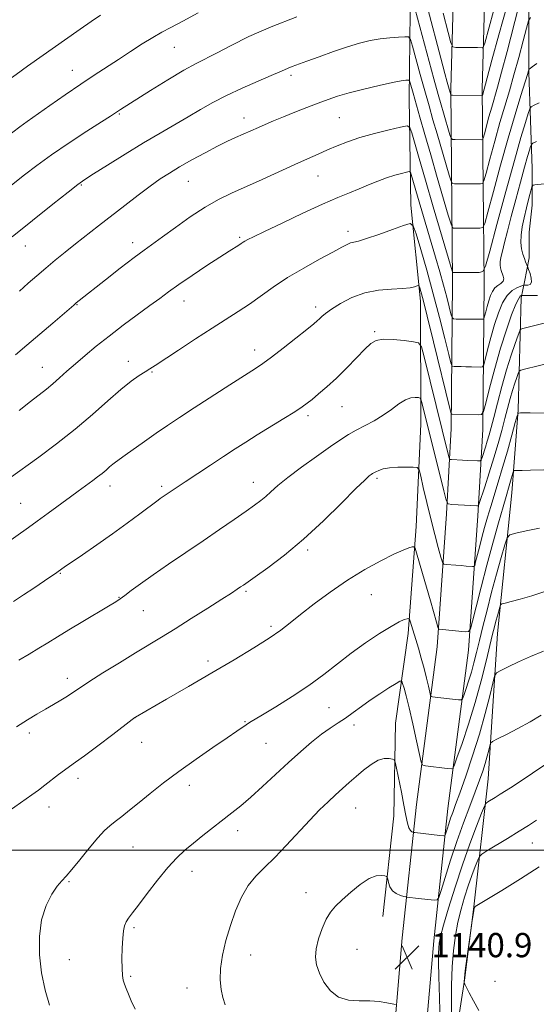
# Model space of a CAD drawing. Extents: x 2174800 to 2177700, y 309800 to 312700.
# Drawn here: x 2176582 to 2176752, y 310449 to 310774 of the extents above; entities that cross this region are included whole.
import ezdxf

# ---------------------------------------------------------------- set-up
doc = ezdxf.new("R2010")
doc.units = 0
doc.header["$MEASUREMENT"] = 0
for name, color, linetype, lineweight in [('BREAKLINE DTM HARD', 7, 'Continuous', 0), ('CONTOUR INDEX', 41, 'Continuous', 13), ('CONTOUR INTERMEDIATE', 44, 'Continuous', 0), ('GRID LINE', 7, 'Continuous', 0), ('SPOT ELEVATION', 7, 'Continuous', 0), ('SPOT ELEVATION DTM', 2, 'Continuous', 13)]:
    doc.layers.add(name, color=color, linetype=linetype, lineweight=lineweight)
doc.styles.add('Style-WORKING', font='WORKING.shx')

# ---------------------------------------------------------------- blocks, each defined once
blk = doc.blocks.new('SPOT')
at = {"layer": 'SPOT ELEVATION'}
for p, q in [((-3.91, -3.91), (3.82, 3.81)), ((-1.65, 3.77), (1.72, -3.93))]:
    blk.add_line(p, q, dxfattribs=at)

msp = doc.modelspace()

# ---------------------------------------------------------------- linework, layer by layer
at = {"layer": 'BREAKLINE DTM HARD'}
for points in [[(2176736.98, 311031.27, 1075.7), (2176735.4, 311012.71, 1077.21), (2176733.32, 310978.79, 1081.47), (2176730.73, 310928.16, 1087.62), (2176727.63, 310872.19, 1094.33), (2176725.58, 310807.22, 1102.71), (2176724.05, 310751.13, 1109.71), (2176724.65, 310687.26, 1118.46), (2176724.17, 310639.1, 1124.61), (2176722.64, 310610.96, 1128.44), (2176719.56, 310567.07, 1132.55), (2176712.78, 310515.08, 1137.14), (2176708.06, 310471.1, 1141.26), (2176704.39, 310428.07, 1138.8), (2176703.12, 310391.62, 1138.04), (2176699.76, 310322.98, 1136.57), (2176696.16, 310243.95, 1135.86), (2176693.59, 310206.42, 1136.24), (2176687.67, 310166.84, 1137.09), (2176679.87, 310125.51, 1139.08), (2176668.36, 310080.34, 1141.87), (2176660.49, 310046.59, 1145.04), (2176654.12, 310021.57, 1148.68), (2176650.555, 310000, 1151.985)], [(2176747.34, 311030.39, 1075.7), (2176745.77, 311011.95, 1077.21), (2176743.7, 310978.21, 1081.47), (2176741.12, 310927.61, 1087.62), (2176738.02, 310871.74, 1094.33), (2176735.98, 310806.91, 1102.71), (2176734.45, 310751.04, 1109.71), (2176735.05, 310687.26, 1118.46), (2176734.57, 310638.77, 1124.61), (2176733.02, 310610.31, 1128.44), (2176729.91, 310566.03, 1132.55), (2176723.11, 310513.85, 1137.14), (2176718.41, 310470.1, 1141.26), (2176714.77, 310427.4, 1138.8), (2176712.7, 310391.03, 1138.04), (2176708.55, 310322.51, 1136.57), (2176704.95, 310243.45, 1135.86), (2176702.35, 310205.49, 1136.24), (2176695.54, 310165.43, 1137.09), (2176687.68, 310123.78, 1139.08), (2176676.13, 310078.44, 1141.87), (2176668.26, 310044.7, 1145.04), (2176661.96, 310019.93, 1148.68), (2176658.663, 310000, 1151.795)], [(2176729.01, 311019.52, 1077.2), (2176724.29, 311001.06, 1080.51), (2176719.04, 310974.71, 1084.48), (2176715.39, 310945.19, 1088.51), (2176715.43, 310901.97, 1093.85), (2176712.84, 310862.96, 1099.43), (2176712.88, 310819.74, 1106.43), (2176710.81, 310786.01, 1111.54), (2176710.32, 310748.06, 1116.84), (2176710.89, 310712.75, 1121.47), (2176714.08, 310681.13, 1124.5), (2176714.13, 310640.54, 1128.95), (2176712.58, 310606.81, 1131.45), (2176709.98, 310571.49, 1134.43), (2176705.8, 310541.97, 1137.46), (2176705.3, 310511.4, 1138.83), (2176701.65, 310478.19, 1140.77)], [(2176716.03, 310337.48, 1139.21), (2176719.66, 310388.61, 1140.77), (2176721.74, 310416.02, 1142.1), (2176725.41, 310436.58, 1144.51), (2176728.55, 310457.14, 1146.07), (2176731.69, 310481.39, 1145.98), (2176736.39, 310523.56, 1141.06), (2176739.5, 310571.52, 1136.85), (2176744.19, 310617.91, 1132.78), (2176746.27, 310645.32, 1129.89), (2176747.29, 310682.22, 1124.5), (2176748.34, 310687.49, 1121.33), (2176749.91, 310695.39, 1122.37), (2176749.9, 310703.83, 1123.03), (2176750.94, 310712.79, 1122.8), (2176750.93, 310724.91, 1121.33), (2176749.84, 310756.53, 1116.13), (2176749.81, 310787.63, 1112.44)]]:
    msp.add_polyline3d(points, dxfattribs=at)
at = {"layer": 'CONTOUR INDEX', "flags": 128}
for points, elevation in [([(2176742.728, 310779.017), (2176739.931, 310768.97), (2176737.636, 310760.577), (2176734.487, 310748.998), (2176734.455, 310748.935), (2176734.412, 310748.926), (2176724.564, 310749.016), (2176724.115, 310749.07), (2176724.012, 310749.208), (2176723.274, 310751.81), (2176722.87, 310753.297), (2176722.11, 310756.156), (2176720.781, 310761.2241), (2176716.524, 310777.548)], 1110), ([(2176640.772, 310776.236), (2176635.643, 310773.4259), (2176631.763, 310771.389), (2176628.702, 310769.8), (2176625.72, 310768.124), (2176622.246, 310765.964), (2176618.386, 310763.447), (2176614.4161, 310760.836), (2176606.467, 310755.677), (2176601.973, 310752.688), (2176596.898, 310749.212), (2176591.8059, 310745.662), (2176584.291, 310740.374), (2176581.897, 310738.656), (2176579.546, 310736.909), (2176576.695, 310734.731), (2176562.386, 310723.64), (2176561.19, 310722.687), (2176560.526, 310722.123), (2176559.27, 310720.978)], 1110), ([(2176752.274, 310733.727), (2176751.122, 310733.182), (2176750.632, 310732.773), (2176750.383, 310732.148), (2176750.012, 310730.952), (2176749.379, 310728.811), (2176748.4, 310725.344), (2176747.045, 310720.388), (2176745.499, 310714.64), (2176744.0031, 310709.012), (2176742.752, 310704.254), (2176741.776, 310700.47), (2176741.063, 310697.597), (2176740.597, 310695.5459), (2176740.353, 310694.104), (2176740.301, 310693.026), (2176740.413, 310692.1), (2176740.65, 310691.228), (2176741.3181, 310689.412), (2176741.497, 310688.488), (2176741.3, 310687.662), (2176740.598, 310686.978), (2176739.5941, 310686.309), (2176738.571, 310685.482), (2176737.753, 310684.361), (2176737.112, 310682.941), (2176736.558, 310681.255), (2176736.027, 310679.381), (2176735.554, 310677.589), (2176735.202, 310676.2), (2176734.994, 310675.439), (2176734.811, 310675.162), (2176734.496, 310675.132), (2176732.921, 310675.169), (2176731.46, 310675.1871), (2176725.829, 310675.2), (2176724.899, 310675.265), (2176724.451, 310675.719), (2176724.101, 310676.95), (2176723.533, 310679.243), (2176722.71, 310682.4659), (2176721.66, 310686.382), (2176720.415, 310690.784), (2176719.011, 310695.589), (2176713.077, 310715.742), (2176711.013, 310722.892), (2176710.753, 310723.633), (2176710.349, 310723.834), (2176709.455, 310723.668), (2176707.818, 310723.274), (2176705.557, 310722.663), (2176702.885, 310721.814), (2176699.989, 310720.7259), (2176696.958, 310719.4839), (2176693.856, 310718.193), (2176690.636, 310716.884), (2176686.809, 310715.296), (2176681.775, 310713.093), (2176675.272, 310710.115), (2176668.402, 310706.895), (2176662.609, 310704.141), (2176658.965, 310702.381), (2176657.068, 310701.428), (2176656.147, 310700.9159), (2176655.525, 310700.524), (2176654.911, 310700.114), (2176654.107, 310699.594), (2176650.932, 310697.62), (2176647.873, 310695.66), (2176643.574, 310692.84), (2176638.746, 310689.618), (2176634.319, 310686.5939), (2176630.926, 310684.184), (2176628.039, 310682.045), (2176624.835, 310679.65), (2176616.0411, 310673.151), (2176611.357, 310669.605), (2176607.137, 310666.275), (2176603.444, 310663.224), (2176600.236, 310660.459), (2176597.462, 310657.983), (2176595.022, 310655.786), (2176592.808, 310653.857), (2176590.672, 310652.125), (2176585.403, 310648.038), (2176581.669, 310645.075)], 1120), ([(2176756.7189, 310644.231), (2176750.178, 310644.284), (2176747.062, 310644.281), (2176746.416, 310644.159), (2176745.963, 310643.3251), (2176745.3121, 310641.065), (2176744.181, 310636.947), (2176742.711, 310631.673), (2176741.149, 310626.225), (2176739.698, 310621.3921), (2176737.213, 310613.382), (2176736.153, 310609.835), (2176735.188, 310606.452), (2176734.294, 310603.167), (2176733.464, 310599.986), (2176732.237, 310595.105), (2176731.933, 310593.98), (2176731.66, 310593.582), (2176731.185, 310593.569), (2176729.072, 310593.769), (2176727.492, 310593.899), (2176725.68, 310594.03), (2176722.544, 310594.234), (2176721.764, 310594.371), (2176721.311, 310595.015), (2176720.797, 310596.719), (2176719.924, 310599.872), (2176718.754, 310604.214), (2176717.442, 310609.319), (2176716.14, 310614.706), (2176714.99, 310619.67), (2176714.137, 310623.446), (2176713.608, 310625.507), (2176712.974, 310626.269), (2176711.691, 310626.388), (2176709.416, 310626.396), (2176706.596, 310626.34), (2176703.878, 310626.146), (2176701.7809, 310625.772), (2176700.305, 310625.307), (2176699.325, 310624.871), (2176698.702, 310624.55), (2176698.265, 310624.287), (2176697.833, 310623.99), (2176697.15, 310623.468), (2176695.668, 310622.13), (2176692.7621, 310619.287), (2176688.041, 310614.536), (2176682.039, 310608.63), (2176675.518, 310602.611), (2176669.2069, 310597.369), (2176663.688, 310593.188), (2176659.505, 310590.201), (2176655.641, 310587.4929), (2176654.73, 310586.872), (2176653.578, 310586.102), (2176651.668, 310584.85), (2176648.521, 310582.8189), (2176643.891, 310579.859), (2176638.471, 310576.421), (2176633.183, 310573.105), (2176628.681, 310570.333), (2176620.029, 310565.087), (2176614.741, 310561.85), (2176609.323, 310558.494), (2176604.707, 310555.581), (2176601.549, 310553.512), (2176599.41, 310552.063), (2176597.58, 310550.849), (2176595.479, 310549.555), (2176593.057, 310548.129), (2176590.397, 310546.585), (2176587.543, 310544.915), (2176584.405, 310543.013), (2176580.853, 310540.752)], 1130), ([(2176753.905, 310544.627), (2176750.227, 310542.423), (2176746.208, 310540.216), (2176742.4, 310538.245), (2176739.4601, 310536.773), (2176737.841, 310535.93), (2176737.179, 310535.342), (2176736.908, 310534.505), (2176736.557, 310533.032), (2176736.044, 310531.014), (2176735.384, 310528.662), (2176734.57, 310526.096), (2176733.516, 310523.088), (2176732.111, 310519.323), (2176730.296, 310514.581), (2176728.208, 310509.038), (2176726.032, 310502.968), (2176723.954, 310496.735), (2176722.164, 310491.07), (2176720.854, 310486.791), (2176720.101, 310484.4649), (2176719.53, 310483.637), (2176718.65, 310483.596), (2176713.334, 310484.121), (2176709.626, 310484.541), (2176709.252, 310484.62), (2176708.588, 310484.7941), (2176707.43, 310485.135), (2176706.034, 310485.728), (2176704.774, 310486.664), (2176703.939, 310487.96), (2176703.476, 310489.345), (2176703.251, 310490.479), (2176703.113, 310491.114), (2176702.856, 310491.3929), (2176702.259, 310491.555), (2176701.135, 310491.726), (2176699.417, 310491.574), (2176697.0721, 310490.656), (2176694.15, 310488.703), (2176691.042, 310486.156), (2176688.223, 310483.63), (2176686.046, 310481.556), (2176684.374, 310479.612), (2176682.947, 310477.291), (2176681.582, 310474.253), (2176680.408, 310470.834), (2176679.626, 310467.541), (2176679.406, 310464.733), (2176679.772, 310462.186), (2176680.714, 310459.528), (2176682.227, 310456.552), (2176684.3241, 310453.697), (2176687.021, 310451.567), (2176690.276, 310450.572), (2176693.814, 310450.349), (2176697.299, 310450.341), (2176700.423, 310450.115), (2176702.982, 310449.727), (2176705.803, 310449.147)], 1140)]:
    msp.add_lwpolyline(points, dxfattribs=dict(at, elevation=elevation))
at = {"layer": 'CONTOUR INTERMEDIATE', "flags": 128}
for points, elevation in [([(2176608.4651, 310775.424), (2176605.4159, 310773.345), (2176601.7699, 310770.79), (2176584.4629, 310758.5711), (2176580.719, 310755.9021), (2176577.606, 310753.651), (2176571.89, 310749.475), (2176564.841, 310744.369), (2176561.037, 310741.59), (2176557.304, 310738.819), (2176553.691, 310736.096), (2176550.215, 310733.4419), (2176546.861, 310730.864), (2176543.487, 310728.309), (2176539.921, 310725.709)], 1108), ([(2176746.41, 310778.072), (2176742.625, 310763.509), (2176740.798, 310756.603), (2176739.442, 310751.67), (2176737.556, 310745.151), (2176736.645, 310741.895), (2176735.122, 310736.272), (2176734.743, 310734.918), (2176734.492, 310734.4189), (2176734.153, 310734.348), (2176725.487, 310734.4029), (2176724.569, 310734.468), (2176724.12, 310734.87), (2176723.754, 310735.955), (2176721.633, 310743.197), (2176720.871, 310745.844), (2176719.914, 310749.253), (2176718.469, 310754.491), (2176712.246, 310777.288)], 1112), ([(2176738.148, 310776.801), (2176735.2359, 310766.256), (2176734.752, 310764.888), (2176734.4, 310764.701), (2176732.852, 310764.7391), (2176725.734, 310764.821), (2176724.764, 310765.012), (2176724.092, 310766.2971), (2176723.142, 310769.779), (2176721.5, 310776.1)], 1108), ([(2176673.292, 310774.922), (2176664.772, 310771.637), (2176657.4709, 310768.386), (2176651.571, 310765.434), (2176646.959, 310763.016), (2176640.053, 310759.532), (2176636.012, 310757.298), (2176630.686, 310754.105), (2176624.949, 310750.543), (2176615.124, 310744.34), (2176614.152, 310743.712), (2176611.781, 310742.1449), (2176608.857, 310740.246), (2176604.058, 310737.144), (2176598.195, 310733.303), (2176592.393, 310729.376), (2176587.529, 310725.88), (2176583.478, 310722.791), (2176576.3889, 310717.219)], 1112), ([(2176750.309, 310774.678), (2176749.636, 310773.545), (2176748.975, 310771.186), (2176747.881, 310766.954), (2176746.443, 310761.497), (2176744.882, 310755.785), (2176743.368, 310750.538), (2176741.861, 310745.461), (2176740.269, 310740.008), (2176738.561, 310733.908), (2176736.95, 310727.994), (2176735.709, 310723.373), (2176734.999, 310720.837), (2176734.528, 310719.903), (2176733.894, 310719.77), (2176725.228, 310719.808), (2176724.575, 310719.92), (2176724.125, 310720.67), (2176723.495, 310722.701), (2176719.522, 310736.269), (2176718.166, 310740.969), (2176716.8661, 310745.543), (2176715.498, 310750.443), (2176713.9989, 310755.879), (2176711.45, 310765.21), (2176710.778, 310767.449), (2176710.123, 310768.2539), (2176708.923, 310768.317), (2176706.775, 310768.204), (2176703.906, 310767.991), (2176700.699, 310767.632), (2176697.43, 310767.072), (2176693.934, 310766.234), (2176689.936, 310765.032), (2176685.324, 310763.449), (2176680.639, 310761.744), (2176676.587, 310760.242), (2176671.76, 310758.489), (2176670.42, 310757.973), (2176669.248, 310757.455), (2176667.617, 310756.708), (2176664.844, 310755.494), (2176660.518, 310753.661), (2176655.287, 310751.397), (2176650.068, 310748.979), (2176645.5501, 310746.6209), (2176641.504, 310744.296), (2176637.478, 310741.913), (2176628.162, 310736.555), (2176622.646, 310733.305), (2176616.618, 310729.616), (2176610.8369, 310725.995), (2176606.233, 310723.075), (2176603.331, 310721.2051), (2176601.041, 310719.58), (2176597.869, 310717.109), (2176592.842, 310713.102), (2176579.363, 310702.29)], 1114), ([(2176752.462, 310759.531), (2176750.906, 310758.369), (2176750.2031, 310757.86), (2176749.875, 310757.642), (2176749.828, 310757.569), (2176749.684, 310757.051), (2176749.3411, 310755.909), (2176747.173, 310748.931), (2176745.272, 310742.689), (2176742.982, 310734.865), (2176740.478, 310725.922), (2176738.116, 310717.25), (2176736.2959, 310710.475), (2176735.254, 310706.757), (2176734.565, 310705.387), (2176733.635, 310705.191), (2176724.969, 310705.212), (2176724.58, 310705.372), (2176724.13, 310706.47), (2176723.236, 310709.447), (2176719.573, 310721.923), (2176717.411, 310729.341), (2176715.46, 310736.093), (2176713.818, 310741.834), (2176711.608, 310749.6701), (2176710.654, 310753.133), (2176710.456, 310753.795), (2176710.262, 310754.033), (2176709.907, 310754.051), (2176709.172, 310753.995), (2176707.628, 310753.77), (2176704.792, 310753.225), (2176700.434, 310752.268), (2176695.33, 310751.059), (2176690.5081, 310749.818), (2176686.713, 310748.704), (2176683.553, 310747.623), (2176680.35, 310746.418), (2176676.6169, 310744.986), (2176672.6201, 310743.435), (2176668.816, 310741.924), (2176665.567, 310740.585), (2176662.872, 310739.43), (2176660.636, 310738.444), (2176653.024, 310735.059), (2176650.395, 310733.846), (2176647.081, 310732.207), (2176643.019, 310730.067), (2176638.669, 310727.682), (2176634.62, 310725.3841), (2176631.265, 310723.388), (2176628.225, 310721.42), (2176624.9261, 310719.086), (2176620.958, 310716.112), (2176616.547, 310712.717), (2176607.885, 310705.9569), (2176600.308, 310700), (2176596.842, 310697.248), (2176593.558, 310694.603), (2176590.447, 310692.038), (2176587.488, 310689.52), (2176584.634, 310687.004), (2176581.827, 310684.443)], 1116), ([(2176753.234, 310746.52), (2176751.546, 310745.75), (2176750.596, 310745.255), (2176750.082, 310744.551), (2176749.561, 310743.032), (2176748.647, 310740.096), (2176747.1701, 310735.14), (2176745.013, 310727.561), (2176742.193, 310717.2941), (2176739.256, 310706.426), (2176736.883, 310697.577), (2176735.51, 310692.6761), (2176734.601, 310690.871), (2176733.376, 310690.613), (2176724.71, 310690.617), (2176724.585, 310690.824), (2176724.136, 310692.27), (2176718.267, 310712.224), (2176715.696, 310721.022), (2176713.636, 310728.123), (2176711.181, 310736.69), (2176710.566, 310738.44), (2176709.612, 310738.915), (2176707.502, 310738.522), (2176703.716, 310737.626), (2176698.926, 310736.425), (2176694.101, 310735.072), (2176690, 310733.699), (2176686.534, 310732.334), (2176683.407, 310730.983), (2176680.302, 310729.617), (2176676.84, 310728.082), (2176672.6201, 310726.191), (2176661.782, 310721.285), (2176651.703, 310716.755), (2176647.428, 310714.666), (2176643.011, 310712.139), (2176638.113, 310708.903), (2176633.2009, 310705.417), (2176628.943, 310702.321), (2176622.926, 310697.993), (2176619.562, 310695.48), (2176615.05, 310691.9961), (2176610.128, 310688.14), (2176601.483, 310681.299), (2176600.54, 310680.528), (2176599.709, 310679.826), (2176592.746, 310673.823), (2176588.488, 310670.183), (2176584.2, 310666.561), (2176580.457, 310663.462)], 1118), ([(2176754.808, 310719.837), (2176751.786, 310719.482), (2176751.169, 310719.345), (2176750.822, 310718.831), (2176750.447, 310717.502), (2176749.825, 310715.081), (2176749.04, 310711.945), (2176748.255, 310708.636), (2176747.618, 310705.6), (2176747.216, 310702.903), (2176747.121, 310700.514), (2176747.365, 310698.416), (2176747.82, 310696.631), (2176748.32, 310695.193), (2176748.727, 310694.122), (2176749.457, 310692.281), (2176749.727, 310691.53), (2176750.177, 310690.21), (2176750.583, 310688.66), (2176750.646, 310687.35), (2176750.179, 310686.631), (2176749.416, 310686.381), (2176748.699, 310686.3609), (2176748.254, 310686.359), (2176747.849, 310686.273), (2176747.136, 310686.031), (2176745.876, 310685.535), (2176744.261, 310684.59), (2176742.59, 310682.979), (2176741.099, 310680.537), (2176739.769, 310677.325), (2176738.516, 310673.456), (2176737.295, 310669.147), (2176736.209, 310665.029), (2176735.3991, 310661.836), (2176734.922, 310660.087), (2176734.501, 310659.45), (2176733.776, 310659.38), (2176730.8241, 310659.467), (2176729.049, 310659.507), (2176727.421, 310659.529), (2176725.109, 310659.539), (2176724.555, 310659.688), (2176724.109, 310660.73), (2176723.387, 310663.56), (2176722.102, 310668.769), (2176720.338, 310675.745), (2176718.2741, 310683.571), (2176716.109, 310691.344), (2176714.123, 310698.202), (2176712.616, 310703.294), (2176711.685, 310706.015), (2176710.6179, 310706.749), (2176708.502, 310706.122), (2176704.777, 310704.741), (2176700.295, 310703.118), (2176696.267, 310701.739), (2176693.602, 310700.96), (2176692.023, 310700.593), (2176690.956, 310700.318), (2176689.8281, 310699.832), (2176688.087, 310698.903), (2176685.181, 310697.317), (2176680.792, 310694.948), (2176675.5221, 310692.027), (2176670.206, 310688.87), (2176665.503, 310685.758), (2176657.605, 310680.121), (2176653.946, 310677.688), (2176645.354, 310672.264), (2176639.812, 310668.675), (2176634.185, 310664.9769), (2176626.565, 310659.954), (2176624.759, 310658.788), (2176623.243, 310657.8319), (2176621.278, 310656.57), (2176618.632, 310654.698), (2176615.2, 310651.967), (2176610.913, 310648.231), (2176605.846, 310643.748), (2176600.108, 310638.883), (2176593.946, 310634.026), (2176588.151, 310629.686), (2176578.439, 310622.619)], 1122), ([(2176752.673, 310682.946), (2176749.77, 310682.991), (2176748.134, 310683.031), (2176747.483, 310683.029), (2176747.259, 310682.982), (2176746.976, 310682.7979), (2176746.435, 310682.018), (2176745.508, 310680.089), (2176744.119, 310676.6), (2176742.385, 310671.695), (2176740.475, 310665.658), (2176738.564, 310658.914), (2176736.864, 310652.47), (2176735.596, 310647.472), (2176734.85, 310644.735), (2176734.191, 310643.738), (2176733.056, 310643.629), (2176724.39, 310643.877), (2176724.211, 310644.11), (2176723.767, 310645.742), (2176718.374, 310667.652), (2176716.265, 310676.129), (2176714.885, 310681.546), (2176714.138, 310684.341), (2176713.787, 310685.563), (2176713.601, 310686.107), (2176713.388, 310686.254), (2176712.964, 310686.1281), (2176712.131, 310685.853), (2176710.6179, 310685.534), (2176708.137, 310685.272), (2176704.536, 310685.098), (2176700.2, 310684.75), (2176695.6479, 310683.892), (2176691.355, 310682.323), (2176687.619, 310680.368), (2176684.692, 310678.4879), (2176682.731, 310677.043), (2176681.516, 310676.007), (2176680.733, 310675.255), (2176680.02, 310674.602), (2176678.834, 310673.621), (2176676.588, 310671.826), (2176672.962, 310668.952), (2176668.713, 310665.613), (2176664.869, 310662.644), (2176662.093, 310660.599), (2176659.594, 310658.915), (2176651.179, 310653.505), (2176639.409, 310645.885), (2176634.613, 310642.755), (2176630.594, 310640.088), (2176626.858, 310637.538), (2176623.068, 310634.876), (2176616.624, 310630.278), (2176613.4899, 310628.068), (2176612.5449, 310627.338), (2176611.522, 310626.461), (2176610.346, 310625.429), (2176609.011, 310624.302), (2176607.527, 310623.139), (2176605.97, 310621.983), (2176601.116, 310618.479), (2176598.597, 310616.627), (2176591.256, 310611.178), (2176587.645, 310608.518), (2176584.7921, 310606.458), (2176576.371, 310600.486)], 1124), ([(2176765.484, 310676.476), (2176747.759, 310672.134), (2176747.201, 310671.929), (2176746.809, 310671.348), (2176746.247, 310669.891), (2176745.261, 310667.1801), (2176743.929, 310663.303), (2176742.41, 310658.47), (2176740.86, 310652.98), (2176739.415, 310647.502), (2176738.21, 310642.799), (2176737.33, 310639.41), (2176736.671, 310636.99), (2176736.081, 310634.9701), (2176735.4499, 310632.929), (2176734.3739, 310629.571), (2176734.075, 310628.777), (2176733.6939, 310628.493), (2176732.903, 310628.476), (2176729.691, 310628.584), (2176727.8579, 310628.656), (2176724.243, 310628.848), (2176723.784, 310628.942), (2176723.507, 310629.413), (2176723.171, 310630.666), (2176715.24, 310662.8), (2176714.3469, 310666.082), (2176713.435, 310667.367), (2176711.719, 310667.756), (2176708.7091, 310668.128), (2176705.069, 310668.477), (2176701.757, 310668.573), (2176699.4439, 310668.194), (2176697.672, 310667.149), (2176695.6961, 310665.253), (2176692.967, 310662.438), (2176689.704, 310659.107), (2176686.319, 310655.7759), (2176683.178, 310652.88), (2176680.459, 310650.523), (2176678.295, 310648.725), (2176676.676, 310647.424), (2176675.021, 310646.226), (2176672.605, 310644.654), (2176668.952, 310642.383), (2176660.218, 310637.007), (2176656.435, 310634.635), (2176652.913, 310632.377), (2176649.127, 310629.9131), (2176644.756, 310627.051), (2176636.473, 310621.587), (2176633.789, 310619.792), (2176628.233, 310616.001), (2176627.554, 310615.511), (2176621.438, 310610.934), (2176617.271, 310607.861), (2176612.436, 310604.372), (2176607.337, 310600.791), (2176602.584, 310597.51), (2176596.556, 310593.368), (2176593.34, 310591.116), (2176591.787, 310590.055), (2176586.529, 310586.5131), (2176583.114, 310584.235), (2176579.8, 310582.052)], 1126), ([(2176757.38, 310660.872), (2176748.385, 310658.685), (2176747.135, 310658.348), (2176746.583, 310657.978), (2176746.259, 310657.258), (2176745.78, 310655.941), (2176745.133, 310654.057), (2176744.395, 310651.709), (2176743.624, 310648.978), (2176741.884, 310642.379), (2176740.838, 310638.489), (2176739.637, 310634.198), (2176738.254, 310629.502), (2176736.716, 310624.523), (2176735.239, 310619.8849), (2176733.456, 310614.396), (2176733.172, 310613.683), (2176732.999, 310613.5859), (2176732.691, 310613.597), (2176730.671, 310613.707), (2176724.347, 310614.097), (2176723.229, 310614.325), (2176722.5521, 310615.475), (2176721.734, 310618.531), (2176714.487, 310647.709), (2176714.2, 310648.765), (2176713.906, 310649.179), (2176713.354, 310649.304), (2176712.345, 310649.388), (2176710.898, 310649.249), (2176709.085, 310648.595), (2176706.963, 310647.244), (2176704.534, 310645.429), (2176701.782, 310643.49), (2176698.744, 310641.704), (2176692.811, 310638.623), (2176690.337, 310637.193), (2176687.736, 310635.488), (2176684.352, 310633.133), (2176679.801, 310629.923), (2176674.785, 310626.317), (2176670.276, 310622.941), (2176667.007, 310620.282), (2176664.744, 310618.272), (2176663.016, 310616.701), (2176661.357, 310615.335), (2176659.336, 310613.845), (2176656.529, 310611.874), (2176652.632, 310609.163), (2176647.809, 310605.83), (2176642.345, 310602.091), (2176630.89, 310594.331), (2176625.828, 310590.845), (2176621.757, 310587.942), (2176618.681, 310585.673), (2176616.511, 310584.048), (2176615.0319, 310582.979), (2176613.519, 310582.003), (2176611.124, 310580.564), (2176602.633, 310575.506), (2176598.069, 310572.757), (2176594.291, 310570.437), (2176591.111, 310568.463), (2176588.122, 310566.628), (2176584.9769, 310564.748), (2176581.572, 310562.737)], 1128), ([(2176754.752, 310625.4559), (2176750.357, 310625.365), (2176747.547, 310625.326), (2176745.921, 310625.314), (2176745.089, 310625.276), (2176744.722, 310625.0409), (2176744.505, 310624.407), (2176743.775, 310621.771), (2176743.337, 310620.243), (2176742.285, 310616.723), (2176741.294, 310613.328), (2176739.786, 310608.044), (2176737.918, 310601.358), (2176735.927, 310594.01), (2176734.033, 310586.749), (2176732.413, 310580.355), (2176731.232, 310575.611), (2176730.539, 310573.044), (2176729.917, 310572.135), (2176728.832, 310572.106), (2176721.281, 310572.845), (2176720.204, 310572.929), (2176720.0169, 310573.025), (2176719.788, 310573.6339), (2176719.322, 310575.276), (2176717.343, 310582.329), (2176716.059, 310586.832), (2176714.768, 310591.276), (2176712.762, 310598.066), (2176712.267, 310599.624), (2176711.893, 310600.1419), (2176711.318, 310600.066), (2176710.225, 310599.7269), (2176708.314, 310599.001), (2176705.289, 310597.65), (2176700.98, 310595.498), (2176695.73, 310592.611), (2176690.0101, 310589.113), (2176684.28, 310585.187), (2176678.971, 310581.245), (2176674.506, 310577.757), (2176671.0781, 310575.017), (2176667.959, 310572.629), (2176664.19, 310570.022), (2176659.032, 310566.747), (2176652.6121, 310562.857), (2176645.275, 310558.524), (2176637.4949, 310553.998), (2176630.261, 310549.825), (2176620.019, 310543.938), (2176619.811, 310543.794), (2176618.9269, 310543.125), (2176612.548, 310538.25), (2176607.635, 310534.514), (2176603.207, 310531.1951), (2176600.23, 310529.0401), (2176598.286, 310527.686), (2176596.611, 310526.4889), (2176594.611, 310524.956), (2176590.123, 310521.439), (2176588.041, 310519.879), (2176585.911, 310518.349), (2176574.591, 310510.399)], 1132), ([(2176753.36, 310606.297), (2176748.8941, 310605.3809), (2176745.456, 310604.613), (2176743.542, 310604.065), (2176742.612, 310603.072), (2176741.871, 310600.781), (2176740.695, 310596.619), (2176739.162, 310591.118), (2176737.524, 310585.091), (2176735.995, 310579.244), (2176734.6389, 310573.872), (2176733.482, 310569.164), (2176732.527, 310565.231), (2176731.681, 310561.862), (2176730.827, 310558.767), (2176729.8951, 310555.76), (2176729, 310553.084), (2176728.304, 310551.087), (2176727.879, 310550.007), (2176727.432, 310549.638), (2176726.582, 310549.665), (2176719.802, 310550.369), (2176717.962, 310550.581), (2176717.567, 310550.683), (2176717.343, 310551.089), (2176717.098, 310552.1481), (2176716.674, 310554.106), (2176716.056, 310556.799), (2176715.263, 310559.959), (2176714.328, 310563.325), (2176713.345, 310566.65), (2176710.658, 310575.569), (2176710.42, 310576.278), (2176710.165, 310576.491), (2176709.674, 310576.391), (2176708.72, 310576.08), (2176707.033, 310575.339), (2176704.336, 310573.87), (2176700.491, 310571.4789), (2176695.919, 310568.403), (2176691.182, 310564.986), (2176686.682, 310561.506), (2176682.177, 310557.982), (2176677.268, 310554.369), (2176671.77, 310550.701), (2176666.367, 310547.329), (2176661.9629, 310544.681), (2176657.627, 310542.11), (2176656.572, 310541.438), (2176653.445, 310539.256), (2176650.294, 310537.092), (2176645.615, 310533.922), (2176640.019, 310530.0841), (2176634.349, 310526.047), (2176629.295, 310522.217), (2176624.947, 310518.748), (2176621.244, 310515.732), (2176618.126, 310513.232), (2176615.532, 310511.197), (2176613.403, 310509.547), (2176611.62, 310508.127), (2176609.835, 310506.487), (2176607.643, 310504.101), (2176604.804, 310500.683), (2176601.744, 310496.895), (2176599.056, 310493.637), (2176597.149, 310491.52), (2176595.712, 310489.993), (2176594.25, 310488.214), (2176592.428, 310485.494), (2176590.548, 310481.752), (2176589.071, 310477.057), (2176588.362, 310471.54), (2176588.402, 310465.566), (2176589.077, 310459.559), (2176590.243, 310453.92), (2176591.6401, 310448.967)], 1134), ([(2176755.418, 310585.529), (2176750.794, 310583.958), (2176746.938, 310582.798), (2176743.985, 310582.0211), (2176741.985, 310581.551), (2176740.916, 310581.274), (2176740.455, 310580.936), (2176740.2071, 310580.247), (2176739.399, 310577.365), (2176738.911, 310575.568), (2176738.427, 310573.707), (2176737.831, 310571.287), (2176735.71, 310562.404), (2176734.071, 310555.899), (2176732.092, 310548.749), (2176729.874, 310541.595), (2176727.744, 310535.228), (2176726.089, 310530.477), (2176725.165, 310527.898), (2176724.72, 310526.958), (2176724.37, 310526.8529), (2176722.813, 310527.016), (2176715.758, 310527.838), (2176714.819, 310528.0789), (2176714.286, 310529.046), (2176713.702, 310531.566), (2176712.729, 310536.108), (2176711.511, 310541.694), (2176710.307, 310546.987), (2176709.335, 310550.92), (2176708.625, 310553.516), (2176708.16, 310555.067), (2176707.849, 310555.818), (2176707.289, 310555.815), (2176705.997, 310555.057), (2176703.663, 310553.587), (2176700.643, 310551.639), (2176697.465, 310549.493), (2176694.548, 310547.39), (2176691.885, 310545.417), (2176689.36, 310543.622), (2176686.856, 310541.996), (2176684.239, 310540.314), (2176681.372, 310538.2919), (2176678.1429, 310535.708), (2176674.533, 310532.576), (2176670.551, 310528.968), (2176661.978, 310521.073), (2176658.068, 310517.551), (2176654.78, 310514.728), (2176651.854, 310512.356), (2176642.315, 310504.911), (2176639.142, 310502.378), (2176636.3331, 310500.027), (2176633.643, 310497.491), (2176630.719, 310494.292), (2176627.357, 310490.177), (2176623.948, 310485.78), (2176621.036, 310481.962), (2176619.024, 310479.354), (2176617.77, 310477.68), (2176616.994, 310476.435), (2176616.457, 310475.1461), (2176616.082, 310473.458), (2176615.828, 310471.049), (2176615.665, 310467.769), (2176615.596, 310464.174), (2176615.628, 310460.991), (2176615.773, 310458.754), (2176616.038, 310457.206), (2176616.432, 310455.893), (2176616.971, 310454.417), (2176617.7009, 310452.612), (2176618.673, 310450.366), (2176619.902, 310447.649)], 1136), ([(2176754.628, 310565.702), (2176750.327, 310563.932), (2176746.338, 310562.155), (2176742.964, 310560.553), (2176740.522, 310559.35), (2176739.177, 310558.574), (2176738.493, 310557.4861), (2176737.885, 310555.155), (2176736.872, 310550.902), (2176735.392, 310545.079), (2176733.486, 310538.287), (2176731.248, 310531.162), (2176728.975, 310524.444), (2176727.016, 310518.907), (2176725.626, 310515.081), (2176724.687, 310512.529), (2176723.989, 310510.578), (2176723.364, 310508.704), (2176722.825, 310507), (2176722.432, 310505.713), (2176722.205, 310505.014), (2176722.033, 310504.765), (2176721.769, 310504.753), (2176720.378, 310504.896), (2176712.188, 310505.854), (2176711.764, 310505.915), (2176711.519, 310505.973), (2176711.166, 310506.108), (2176710.707, 310506.5129), (2176710.223, 310507.411), (2176709.764, 310509.007), (2176709.2579, 310511.444), (2176708.607, 310514.848), (2176707.762, 310519.161), (2176706.165, 310527.135), (2176705.739, 310529.102), (2176705.38, 310529.872), (2176704.779, 310530.104), (2176703.691, 310530.292), (2176702.116, 310530.2661), (2176700.119, 310529.686), (2176697.784, 310528.331), (2176695.283, 310526.434), (2176692.809, 310524.344), (2176690.501, 310522.331), (2176688.28, 310520.354), (2176686.011, 310518.294), (2176683.56, 310516.015), (2176680.785, 310513.312), (2176677.5431, 310509.966), (2176669.795, 310501.565), (2176665.976, 310497.587), (2176662.631, 310494.367), (2176659.749, 310491.499), (2176657.241, 310488.3759), (2176655.028, 310484.533), (2176653.078, 310480.068), (2176651.368, 310475.218), (2176649.899, 310470.232), (2176648.772, 310465.393), (2176648.108, 310460.995), (2176647.985, 310457.257), (2176648.3, 310454.111), (2176648.904, 310451.416), (2176649.656, 310449.064)], 1138), ([(2176755.116, 310528.175), (2176750.942, 310525.467), (2176744.566, 310521.214), (2176742.264, 310519.714), (2176740.332, 310518.4819), (2176738.639, 310517.425), (2176736.25, 310515.963), (2176735.669, 310515.519), (2176735.142, 310514.557), (2176734.215, 310512.253), (2176732.561, 310508.012), (2176730.351, 310502.155), (2176727.882, 310495.232), (2176725.44, 310487.856), (2176723.276, 310480.892), (2176721.628, 310475.265), (2176720.658, 310471.61), (2176720.214, 310469.394), (2176720.063, 310467.794), (2176720.013, 310465.984), (2176720.03, 310463.136), (2176720.12, 310458.4201), (2176720.2819, 310451.379), (2176720.497, 310443.048)], 1142), ([(2176752.306, 310509.946), (2176749.676, 310508.2341), (2176746.554, 310506.276), (2176742.784, 310503.957), (2176735.953, 310499.8), (2176734.261, 310498.727), (2176733.481, 310497.935), (2176732.946, 310496.744), (2176732.123, 310494.634), (2176731.024, 310491.72), (2176729.7961, 310488.276), (2176728.571, 310484.532), (2176727.421, 310480.547), (2176726.405, 310476.332), (2176725.572, 310471.87), (2176724.943, 310467.0079), (2176724.529, 310461.561), (2176724.33, 310455.507), (2176724.284, 310449.487), (2176724.315, 310444.306)], 1144), ([(2176753.155, 310494.5411), (2176747.044, 310490.573), (2176740.858, 310486.746), (2176733.1611, 310482.084), (2176732.116, 310481.428), (2176731.926, 310481.269), (2176731.879, 310481.152), (2176731.809, 310480.8509), (2176731.689, 310480.2), (2176731.016, 310476.132), (2176730.869, 310475.11), (2176729.378, 310464.305), (2176728.8351, 310460.255), (2176728.533, 310457.832), (2176728.423, 310456.751), (2176728.408, 310456.403), (2176728.4361, 310456.221), (2176728.626, 310455.812), (2176730.11, 310453.001), (2176731.501, 310450.408), (2176733.251, 310447.209)], 1146)]:
    msp.add_lwpolyline(points, dxfattribs=dict(at, elevation=elevation))
at = {"layer": 'GRID LINE', "flags": 128}
msp.add_lwpolyline([(2175000, 310500), (2177500, 310500)], dxfattribs=at)
at = {"layer": 'SPOT ELEVATION DTM'}
for p in [(2176632.88, 310764.78, 1110.9), (2176599.2, 310757.23, 1109.28), (2176671.38, 310755.65, 1114.34), (2176614.77, 310742.86, 1112.15), (2176655.81, 310741.58, 1115.4), (2176687.3, 310741.69, 1116.97), (2176637.52, 310720.61, 1116.88), (2176680.2, 310722.41, 1118.82), (2176602.19, 310719.42, 1114.14), (2176690.12, 310704.15, 1121.55), (2176654.39, 310702.13, 1119.78), (2176583.75, 310699.29, 1114.73), (2176619.1, 310700.39, 1117.49), (2176636.07, 310681.15, 1120.71), (2176600.78, 310679.96, 1118.08), (2176679.44, 310679.22, 1123.58), (2176698.96, 310671.05, 1125.82), (2176659.33, 310665.01, 1123.44), (2176589.31, 310659.3, 1119.2), (2176617.65, 310661.29, 1121.41), (2176625.53, 310657.73, 1122.13), (2176688.2, 310646.29, 1126.87), (2176676.95, 310643.32, 1126.35), (2176699.72, 310622.71, 1130.28), (2176611.67, 310620.13, 1124.58), (2176628.65, 310620.05, 1125.68), (2176658.89, 310621.35, 1127.34), (2176582.22, 310614.39, 1123.08), (2176676.86, 310599.1, 1130.28), (2176595.25, 310591.36, 1126.1), (2176656.5, 310585.47, 1130.22), (2176697.81, 310584.35, 1133.02), (2176614.59, 310583.46, 1127.92), (2176622.59, 310578.99, 1128.84), (2176664.7, 310573.87, 1131.68), (2176644.02, 310562.41, 1131.6), (2176597.59, 310556.69, 1129.49), (2176683.88, 310547, 1134.91), (2176619.93, 310543.78, 1132.01), (2176656.12, 310542.46, 1133.89), (2176585.04, 310538.74, 1130.41), (2176692.17, 310541.34, 1136.57), (2176622.11, 310535.57, 1132.76), (2176663.13, 310535.33, 1134.95), (2176601.07, 310523.74, 1132.48), (2176637.85, 310521.48, 1134.52), (2176591.55, 310514.24, 1132.61), (2176692.66, 310513.99, 1138.84), (2176653.77, 310506.52, 1136.54), (2176619.2, 310501.09, 1134.83), (2176750.96, 310502.43, 1144.81), (2176638.7, 310493.09, 1136.67), (2176598.09, 310489.69, 1134.11), (2176676.29, 310485.99, 1139.43), (2176619.55, 310474.53, 1136.29), (2176693.16, 310467.37, 1140.87), (2176598.19, 310463.91, 1134.68), (2176658, 310465.48, 1138.75), (2176618.47, 310458.47, 1136.23), (2176637.03, 310454.61, 1137.29), (2176738.62, 310456.75, 1147.17)]:
    msp.add_point(p, dxfattribs=at)

# ---------------------------------------------------------------- block references
at = {"layer": 'SPOT ELEVATION'}
msp.add_blockref('SPOT', (2176709.64, 310464.742, 1140.905), dxfattribs=at)

# ---------------------------------------------------------------- texts
at = {"layer": 'SPOT ELEVATION', "style": 'Style-WORKING'}
msp.add_text('1140.9', height=8, dxfattribs=at).set_placement((2176717.64, 310464.742, 1140.905))

doc.saveas('drawing.dxf')
